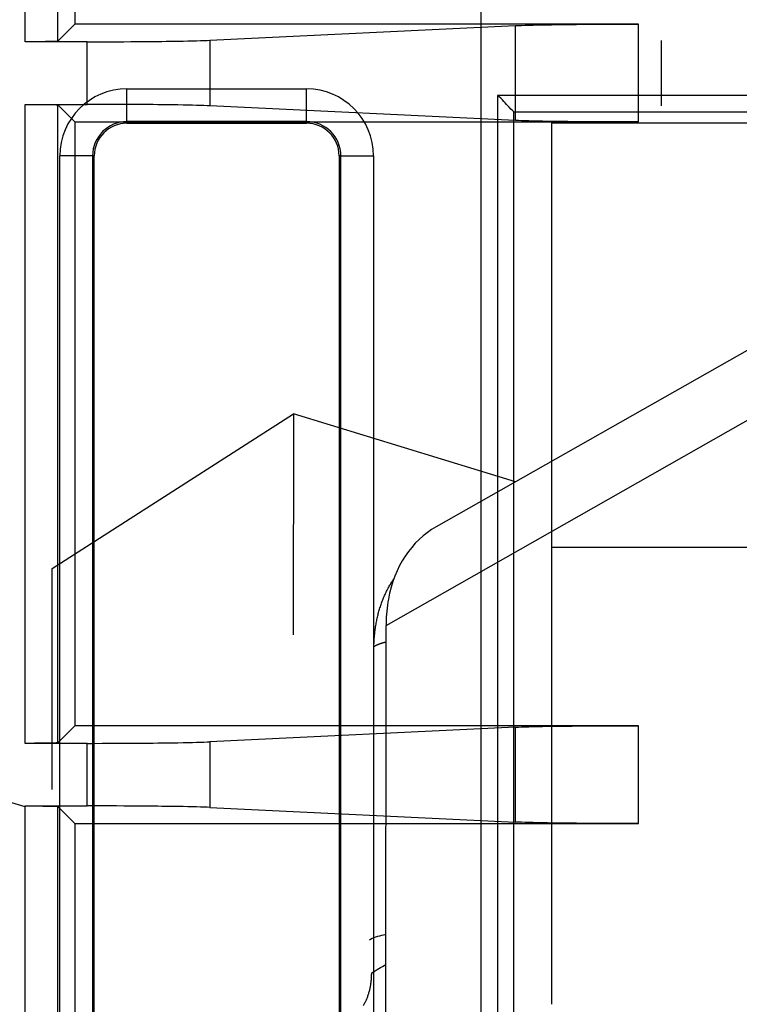
# Model space of a CAD drawing. Extents: x -451 to 1933, y -1255 to 801.
# Drawn here: x -81 to -59, y 101 to 131 of the extents above; entities that cross this region are included whole.
import ezdxf

# ---------------------------------------------------------------- set-up
doc = ezdxf.new("R2010")
doc.units = 0
doc.header["$MEASUREMENT"] = 0
doc.layers.get('0').update_dxf_attribs({"linetype": 'CONTINUOUS'})
for name, color, linetype in [('3', 7, 'CONTINUOUS'), ('4', 7, 'CONTINUOUS'), ('5', 7, 'CONTINUOUS'), ('7', 7, 'CONTINUOUS')]:
    doc.layers.add(name, color=color, linetype=linetype)
doc.styles.get("Standard").update_dxf_attribs({"font": 'monotxt.shx'})
doc.dimstyles.new('DSTYLE2', dxfattribs={"dimtxt": 20, "dimasz": 20, "dimexe": 1.5, "dimexo": 0.5, "dimgap": 1.5, "dimtad": 1, "dimdec": 1, "dimrnd": 0.1, "dimzin": 3, "dimtxsty": 'STANDARD', "dimcen": 0.09, "dimazin": 3, "dimtp": 1, "dimtm": 1, "dimtfac": 1, "dimtdec": 4, "dimtofl": 0, "dimtmove": 0, "dimatfit": 3, "dimtolj": 1, "dimtzin": 0})
doc.dimstyles.new('DSTYLE3', dxfattribs={"dimtxt": 20, "dimasz": 20, "dimexe": 1.5, "dimexo": 0.5, "dimgap": 1.5, "dimtad": 1, "dimdec": 0, "dimzin": 3, "dimtxsty": 'STANDARD', "dimcen": 0.09, "dimazin": 3, "dimtp": 1, "dimtm": 1, "dimtfac": 1, "dimtdec": 4, "dimtofl": 0, "dimtmove": 0, "dimatfit": 3, "dimtolj": 1, "dimtzin": 0})

# ---------------------------------------------------------------- blocks, each defined once
blk = doc.blocks.new('_AH1')
at = {"color": 0, "linetype": 'CONTINUOUS'}
for p, q in [((-1, 0.166667), (0, 0)), ((-1, 0.166667), (-1, -0.166667)), ((0, 0), (-1, -0.166667)), ((0, 0), (-1, 0))]:
    blk.add_line(p, q, dxfattribs=at)
blk = doc.blocks.new('*D16')
at = {"layer": '4', "color": 4, "linetype": 'CONTINUOUS'}
for p, q in [((-78.682, 133.175), (-366.115, 133.198)), ((-351.115, 133.196), (-351.121, 59.443)), ((-351.127, -14.311), (-351.121, 59.443)), ((-169.173, -14.325), (-366.127, -14.31))]:
    blk.add_line(p, q, dxfattribs=at)
at = {"layer": '4', "color": 4, "xscale": 20, "yscale": 20, "zscale": 20}
for p, rotation in [((-351.115, 133.196), 89.995539), ((-351.127, -14.311), 269.99554)]:
    blk.add_blockref('_AH1', p, dxfattribs=dict(at, rotation=rotation))
at = {"layer": '4', "color": 4, "linetype": 'CONTINUOUS'}
blk.add_text('147,5', height=20, rotation=89.9955, dxfattribs=at).set_placement((-366.135, 9.444))
blk = doc.blocks.new('*D18')
at = {"layer": '4', "color": 4, "linetype": 'CONTINUOUS'}
for p, q in [((-204.68272, 220.67476), (-204.68272, 190.67476)), ((-76.181764, 190.67476), (-219.68272, 190.67476)), ((-204.68272, 125.67476), (-204.68272, 190.67476)), ((-76.181764, 155.67476), (-219.68272, 155.67476))]:
    blk.add_line(p, q, dxfattribs=at)
at = {"layer": '4', "color": 4, "xscale": 20, "yscale": 20, "zscale": 20}
for p, rotation in [((-204.68272, 190.67476), 270), ((-204.68272, 155.67476), 90)]:
    blk.add_blockref('_AH1', p, dxfattribs=dict(at, rotation=rotation))
at = {"layer": '4', "color": 4, "linetype": 'CONTINUOUS'}
blk.add_text('35', height=20, rotation=90, dxfattribs=at).set_placement((-219.69272, 153.17476))
blk = doc.blocks.new('*D19')
at = {"layer": '4', "color": 4, "linetype": 'CONTINUOUS'}
for p, q in [((-58.681702, 290.17514), (-430.90275, 290.20412)), ((-415.90275, 290.20295), (-415.91461, 137.94834)), ((-415.92646, -14.306279), (-415.91461, 137.94834)), ((-169.17295, -14.325491), (-430.92646, -14.305111))]:
    blk.add_line(p, q, dxfattribs=at)
at = {"layer": '4', "color": 4, "xscale": 20, "yscale": 20, "zscale": 20}
for p, rotation in [((-415.90275, 290.20295), 89.995539), ((-415.92646, -14.306279), 269.99554)]:
    blk.add_blockref('_AH1', p, dxfattribs=dict(at, rotation=rotation))
at = {"layer": '4', "color": 4, "linetype": 'CONTINUOUS'}
blk.add_text('304,5', height=20, rotation=89.995539, dxfattribs=at).set_placement((-430.9285, 87.949507))
blk = doc.blocks.new('*D51')
at = {"layer": '5', "color": 4, "linetype": 'CONTINUOUS'}
for p, q in [((237.25167, 364.60106), (-50.820422, 364.60106)), ((-35.820422, 364.60106), (-35.820422, 189.60106)), ((-35.820422, 14.601063), (-35.820422, 189.60106)), ((237.25167, 14.601063), (-50.820422, 14.601063))]:
    blk.add_line(p, q, dxfattribs=at)
at = {"layer": '5', "color": 4, "xscale": 20, "yscale": 20, "zscale": 20}
for p, rotation in [((-35.820422, 364.60106), 90), ((-35.820422, 14.601063), 270)]:
    blk.add_blockref('_AH1', p, dxfattribs=dict(at, rotation=rotation))
at = {"layer": '5', "color": 4, "linetype": 'CONTINUOUS'}
blk.add_text('350,0', height=20, rotation=90, dxfattribs=at).set_placement((-50.830422, 139.60106))
blk = doc.blocks.new('*D52')
at = {"layer": '5', "color": 4, "linetype": 'CONTINUOUS'}
for p, q in [((240.25167, 489.60106), (-104.79719, 489.60106)), ((-89.797189, 489.60106), (-89.797189, 189.60106)), ((-89.797189, -110.39894), (-89.797189, 189.60106)), ((240.25167, -110.39894), (-104.79719, -110.39894))]:
    blk.add_line(p, q, dxfattribs=at)
at = {"layer": '5', "color": 4, "xscale": 20, "yscale": 20, "zscale": 20}
for p, rotation in [((-89.797189, 489.60106), 90), ((-89.797189, -110.39894), 270)]:
    blk.add_blockref('_AH1', p, dxfattribs=dict(at, rotation=rotation))
at = {"layer": '5', "color": 4, "linetype": 'CONTINUOUS'}
blk.add_text('600,0', height=20, rotation=90, dxfattribs=at).set_placement((-104.80719, 139.60106))
blk = doc.blocks.new('*D53')
at = {"layer": '5', "color": 4, "linetype": 'CONTINUOUS'}
for p, q in [((262.25167, 527.10106), (-158.50305, 527.10106)), ((-143.50305, 527.10106), (-143.50305, 189.60106)), ((-143.50305, -147.89894), (-143.50305, 189.60106)), ((262.25167, -147.89894), (-158.50305, -147.89894))]:
    blk.add_line(p, q, dxfattribs=at)
at = {"layer": '5', "color": 4, "xscale": 20, "yscale": 20, "zscale": 20}
for p, rotation in [((-143.50305, 527.10106), 90), ((-143.50305, -147.89894), 270)]:
    blk.add_blockref('_AH1', p, dxfattribs=dict(at, rotation=rotation))
at = {"layer": '5', "color": 4, "linetype": 'CONTINUOUS'}
blk.add_text('675,0', height=20, rotation=90, dxfattribs=at).set_placement((-158.51305, 139.60106))
blk = doc.blocks.new('*D54')
at = {"layer": '5', "color": 4, "linetype": 'CONTINUOUS'}
for p, q in [((237.25167, 539.60106), (-218.13134, 539.60106)), ((-203.13134, 539.60106), (-203.13134, 189.60106)), ((-203.13134, -160.39894), (-203.13134, 189.60106)), ((237.25167, -160.39894), (-218.13134, -160.39894))]:
    blk.add_line(p, q, dxfattribs=at)
at = {"layer": '5', "color": 4, "xscale": 20, "yscale": 20, "zscale": 20}
for p, rotation in [((-203.13134, 539.60106), 90), ((-203.13134, -160.39894), 270)]:
    blk.add_blockref('_AH1', p, dxfattribs=dict(at, rotation=rotation))
at = {"layer": '5', "color": 4, "linetype": 'CONTINUOUS'}
blk.add_text('700,0', height=20, rotation=90, dxfattribs=at).set_placement((-218.14134, 139.60106))
blk = doc.blocks.new('*D57')
at = {"layer": '3', "color": 4, "linetype": 'CONTINUOUS'}
for p, q in [((-29.545131, 290.13644), (-259.66605, 290.13644)), ((-244.66605, 290.13644), (-244.66605, 173.13644)), ((-244.66605, 56.136444), (-244.66605, 173.13644)), ((-29.545131, 56.136444), (-259.66605, 56.136444))]:
    blk.add_line(p, q, dxfattribs=at)
at = {"layer": '3', "color": 4, "xscale": 20, "yscale": 20, "zscale": 20}
for p, rotation in [((-244.66605, 290.13644), 90), ((-244.66605, 56.136444), 270)]:
    blk.add_blockref('_AH1', p, dxfattribs=dict(at, rotation=rotation))
at = {"layer": '3', "color": 4, "linetype": 'CONTINUOUS'}
blk.add_text('234,0', height=20, rotation=90, dxfattribs=at).set_placement((-259.67605, 123.13644))

msp = doc.modelspace()

# ---------------------------------------------------------------- linework, layer by layer
at = {"layer": '3', "color": 250, "linetype": 'CONTINUOUS'}
for p, q in [((-66.695131, 87.486588), (-66.695131, 258.78659)), ((-77.545131, 128.18926), (-77.545131, 129.18911)), ((-77.545118, 129.18912), (-72.045141, 129.18912)), ((-72.045131, 128.18926), (-72.045131, 129.18911)), ((-66.195091, 128.98654), (-66.195091, 87.286559)), ((-54.045216, 128.98654), (-66.195091, 128.98654)), ((-65.695093, 87.786557), (-65.695093, 128.48654)), ((-65.695093, 128.48654), (-54.545214, 128.48654)), ((-77.545118, 128.18931), (-77.545118, 128.13665)), ((-72.045141, 128.18931), (-77.545118, 128.18931)), ((-77.545118, 128.13665), (-72.045141, 128.13665)), ((-72.045141, 128.13665), (-72.045141, 128.18931)), ((-78.597801, 127.13659), (-79.597649, 127.13659)), ((-79.597583, 74.136501), (-79.597583, 127.13666)), ((-78.597775, 127.13666), (-78.597775, 74.136501)), ((-78.545114, 127.13666), (-78.597775, 127.13666)), ((-78.545114, 74.136501), (-78.545114, 127.13666)), ((-71.045145, 127.13666), (-71.045145, 74.136501)), ((-70.992484, 127.13666), (-71.045145, 127.13666)), ((-70.992484, 74.136501), (-70.992484, 127.13666)), ((-70.992461, 127.13659), (-69.992614, 127.13659)), ((-69.992676, 127.13666), (-69.992676, 74.136501))]:
    msp.add_line(p, q, dxfattribs=at)
at = {"layer": '3', "color": 1, "linetype": 'CONTINUOUS'}
for p, q in [((-54.545187, 128.13656), (-64.545187, 128.13656)), ((-64.545187, 128.13656), (-64.545187, 115.13656)), ((-54.545187, 115.13656), (-64.545187, 115.13656)), ((-64.545172, 115.13652), (-64.545172, 101.13658))]:
    msp.add_line(p, q, dxfattribs=at)
at = {"layer": '3', "color": 250, "linetype": 'CONTINUOUS'}
for centre, radius, start, end in [((-77.545131, 127.13659), 2.052517, 90, 180), ((-72.045131, 127.13659), 2.052517, 360, 450), ((-77.545131, 127.13659), 1.05267, 90, 180), ((-77.545131, 127.13659), 1, 90, 180), ((-72.045131, 127.13659), 1.05267, 360, 450), ((-72.045131, 127.13659), 1, 360, 450)]:
    msp.add_arc(centre, radius, start, end, dxfattribs=at)
msp.add_open_spline([(-65.695093, 128.48654), (-65.695152, 128.48659), (-65.856628, 128.61909), (-66.051901, 128.8806), (-66.195091, 128.98654)], degree=3, knots=[0, 0, 0, 0, 0.0004183567, 0.000952786, 0.000952786, 0.000952786, 0.000952786], dxfattribs=at)
at = {"layer": '4', "color": 250, "linetype": 'CONTINUOUS'}
for p, q in [((-80.664454, 130.63364), (-80.664406, 133.17476)), ((-79.664645, 130.65088), (-79.664558, 133.17476)), ((-79.140602, 133.17476), (-79.140659, 131.17468)), ((-79.140659, 131.17468), (-79.664645, 130.65088)), ((-61.880799, 131.17468), (-79.140659, 131.17468)), ((-75.006868, 130.67956), (-65.639591, 131.12877)), ((-65.639591, 128.22061), (-65.639591, 131.12877)), ((-61.880799, 128.17469), (-61.880799, 131.17468)), ((-75.006868, 130.67956), (-75.006868, 128.67001)), ((-78.765661, 130.63364), (-80.664454, 130.63364)), ((-78.765661, 128.71592), (-78.765661, 130.63364)), ((-80.664454, 109.13373), (-80.664454, 128.71592)), ((-80.664454, 128.71592), (-78.765661, 128.71592)), ((-79.664645, 109.15079), (-79.664645, 128.69868)), ((-79.664645, 128.69868), (-79.140659, 128.17469)), ((-65.639591, 128.22061), (-75.006868, 128.67001)), ((-79.140659, 128.17469), (-79.140659, 109.67477)), ((-79.140659, 128.17469), (-61.880799, 128.17469)), ((-79.140659, 109.67477), (-79.664645, 109.15079)), ((-61.880799, 109.67477), (-79.140659, 109.67477)), ((-65.639591, 109.62886), (-75.006868, 109.17965)), ((-65.639591, 106.7207), (-65.639591, 109.62886)), ((-61.880799, 106.67478), (-61.880799, 109.67477)), ((-78.765661, 109.13373), (-80.664454, 109.13373)), ((-78.765661, 107.21582), (-78.765661, 109.13373)), ((-75.006868, 109.17965), (-75.006868, 107.16991)), ((-80.664454, 87.633634), (-80.664454, 107.21582)), ((-80.664454, 107.21582), (-78.765661, 107.21582)), ((-79.664645, 87.650875), (-79.664645, 107.19877)), ((-79.664645, 107.19877), (-79.140659, 106.67478)), ((-75.006868, 107.16991), (-65.639591, 106.7207)), ((-79.140659, 106.67478), (-79.140659, 88.174674)), ((-79.140659, 106.67478), (-61.880799, 106.67478))]:
    msp.add_line(p, q, dxfattribs=at)
at = {"layer": '4', "color": 5, "linetype": 'CONTINUOUS'}
msp.add_line((-61.181764, 130.67476), (-61.181764, 128.67476), dxfattribs=at)
at = {"layer": '4', "color": 250, "linetype": 'CONTINUOUS'}
for points, knots in [([(-65.639591, 131.12877), (-65.427748, 131.13897), (-64.865199, 131.154), (-63.501955, 131.17066), (-62.500513, 131.17475), (-61.880799, 131.17468)], [0, 0, 0, 0, 0.0018092152, 0.003066564, 0.0048757786, 0.0048757786, 0.0048757786, 0.0048757786]), ([(-79.664645, 130.65088), (-79.668018, 130.64734), (-79.768585, 130.64185), (-80.150393, 130.63531), (-80.466157, 130.63364), (-80.664454, 130.63364)], [0, 0, 0, 0, 0.0005703689, 0.000977379, 0.0015477479, 0.0015477479, 0.0015477479, 0.0015477479]), ([(-78.765661, 130.63364), (-78.145981, 130.63364), (-77.144539, 130.63773), (-75.781295, 130.6544), (-75.218746, 130.66942), (-75.006868, 130.67956)], [0, 0, 0, 0, 0.0018092147, 0.0030665633, 0.0048757786, 0.0048757786, 0.0048757786, 0.0048757786]), ([(-80.664454, 128.71592), (-80.466157, 128.71586), (-80.150393, 128.7142), (-79.768585, 128.70765), (-79.668018, 128.70217), (-79.664645, 128.69868)], [0, 0, 0, 0, 0.0005703689, 0.000977379, 0.0015477479, 0.0015477479, 0.0015477479, 0.0015477479]), ([(-75.006868, 128.67001), (-75.218746, 128.68008), (-75.781295, 128.69511), (-77.144539, 128.71177), (-78.145981, 128.71586), (-78.765661, 128.71592)], [0, 0, 0, 0, 0.0018092152, 0.003066564, 0.0048757786, 0.0048757786, 0.0048757786, 0.0048757786]), ([(-61.880799, 128.17469), (-62.500513, 128.17475), (-63.501955, 128.17884), (-64.865199, 128.1955), (-65.427748, 128.21053), (-65.639591, 128.22061)], [0, 0, 0, 0, 0.0018092147, 0.0030665633, 0.0048757786, 0.0048757786, 0.0048757786, 0.0048757786]), ([(-65.639591, 109.62886), (-65.427748, 109.63897), (-64.865199, 109.654), (-63.501955, 109.67066), (-62.500513, 109.67475), (-61.880799, 109.67477)], [0, 0, 0, 0, 0.0018092152, 0.003066564, 0.0048757786, 0.0048757786, 0.0048757786, 0.0048757786]), ([(-79.664645, 109.15079), (-79.668018, 109.14734), (-79.768585, 109.14185), (-80.150393, 109.13531), (-80.466157, 109.13364), (-80.664454, 109.13373)], [0, 0, 0, 0, 0.0005703689, 0.000977379, 0.0015477479, 0.0015477479, 0.0015477479, 0.0015477479]), ([(-78.765661, 109.13373), (-78.145981, 109.13364), (-77.144539, 109.13773), (-75.781295, 109.1544), (-75.218746, 109.16942), (-75.006868, 109.17965)], [0, 0, 0, 0, 0.0018092147, 0.0030665633, 0.0048757786, 0.0048757786, 0.0048757786, 0.0048757786]), ([(-80.664454, 107.21582), (-80.466157, 107.21586), (-80.150393, 107.2142), (-79.768585, 107.20765), (-79.668018, 107.20217), (-79.664645, 107.19877)], [0, 0, 0, 0, 0.0005703689, 0.000977379, 0.0015477479, 0.0015477479, 0.0015477479, 0.0015477479]), ([(-75.006868, 107.16991), (-75.218746, 107.18008), (-75.781295, 107.19511), (-77.144539, 107.21177), (-78.145981, 107.21586), (-78.765661, 107.21582)], [0, 0, 0, 0, 0.0018092152, 0.003066564, 0.0048757786, 0.0048757786, 0.0048757786, 0.0048757786]), ([(-61.880799, 106.67478), (-62.500513, 106.67475), (-63.501955, 106.67884), (-64.865199, 106.6955), (-65.427748, 106.71053), (-65.639591, 106.7207)], [0, 0, 0, 0, 0.0018092147, 0.0030665633, 0.0048757786, 0.0048757786, 0.0048757786, 0.0048757786])]:
    msp.add_open_spline(points, degree=3, knots=knots, dxfattribs=at)
at = {"layer": '7', "color": 150, "linetype": 'CONTINUOUS'}
for p, q in [((-56.681451, 122.23987), (-68.071906, 115.76791)), ((-69.608482, 112.74937), (-58.237222, 119.21073)), ((-69.724749, -133.27327), (-69.608482, 112.74937))]:
    msp.add_line(p, q, dxfattribs=at)
at = {"layer": '7', "color": 7, "linetype": 'CONTINUOUS'}
for p, q in [((-79.83335, 114.48815), (-72.44534, 119.23621)), ((-72.44534, 119.23621), (-72.44856, 112.46383)), ((-65.644177, 117.14732), (-72.44534, 119.23621)), ((-79.8366, 107.71591), (-79.83335, 114.48815)), ((-80.661495, 107.18579), (-87.789592, 109.37505))]:
    msp.add_line(p, q, dxfattribs=at)
at = {"layer": '7', "color": 250, "linetype": 'CONTINUOUS'}
for points in [[(-69.980133, 112.09178), (-69.97837, 112.16474, -0.003920249), (-69.975482, 112.23778, -0.003876386), (-69.971427, 112.31088, -0.003895525), (-69.966229, 112.38403, -0.003993682), (-69.959813, 112.45716, -0.004064584), (-69.952211, 112.53026, -0.004128174), (-69.943356, 112.60328, -0.004188396), (-69.933281, 112.67618, -0.004263626), (-69.921916, 112.74893, -0.0043299), (-69.909299, 112.8215, -0.004405432), (-69.895361, 112.89382, -0.004471668), (-69.880142, 112.96588, -0.00454631), (-69.863576, 113.03763, -0.004619146), (-69.845702, 113.10903, -0.004706678), (-69.826452, 113.18003, -0.004764862), (-69.805887, 113.25059, -0.004812579), (-69.783947, 113.32064, -0.004928908), (-69.760626, 113.39024, -0.005116653), (-69.735842, 113.45935, -0.005036512), (-69.709864, 113.52762, -0.004760203), (-69.68271, 113.59487, -0.005348438), (-69.653573, 113.6624, -0.006512843), (-69.622101, 113.7306, -0.004976254), (-69.591741, 113.79423, -0.001639669), (-69.563607, 113.85139, -0.007208777), (-69.524385, 113.92275, -0.012726781), (-69.459993, 114.02991, -0.006279155), (-69.373277, 114.16858, -0.003320791)], [(-69.608893, 112.23354), (-69.624504, 112.23009, 0.002357237), (-69.639928, 112.22653, 0.002414798), (-69.655158, 112.22285, 0.002455373), (-69.670196, 112.21906, 0.002475377), (-69.685027, 112.21516, 0.002506917), (-69.699654, 112.21116, 0.002538445), (-69.714066, 112.20706, 0.002575418), (-69.728265, 112.20286, 0.002606912), (-69.742239, 112.19856, 0.002646311), (-69.755994, 112.19417, 0.002681084), (-69.769515, 112.18969, 0.002723059), (-69.782809, 112.18513, 0.002758598), (-69.795864, 112.18048, 0.002805807), (-69.808686, 112.17575, 0.002849658), (-69.821264, 112.17094, 0.002892303), (-69.833602, 112.16606, 0.002918132), (-69.845687, 112.16111, 0.00299256), (-69.85754, 112.15609, 0.003093748), (-69.869154, 112.151, 0.003070523), (-69.880486, 112.14587, 0.002925583), (-69.89151, 112.14071, 0.003259076), (-69.902431, 112.13541, 0.003916949), (-69.913306, 112.12993, 0.003092932), (-69.923368, 112.12475, 0.001186393), (-69.932341, 112.12004, 0.004354168), (-69.943296, 112.11391, 0.007751875), (-69.959437, 112.10435, 0.004016649), (-69.980133, 112.09178, 0.002205987)]]:
    msp.add_lwpolyline(points, format="xyb", dxfattribs=at)
at = {"layer": '7', "color": 150, "linetype": 'CONTINUOUS'}
msp.add_lwpolyline([(-70.302183, 101.09986, 0.007930363), (-70.27737, 101.14305, 0.007824987), (-70.253751, 101.18723, 0.007714913), (-70.231398, 101.23241, 0.007606664), (-70.210277, 101.27849, 0.007501712), (-70.190455, 101.32548, 0.007365166), (-70.171894, 101.37326, 0.007201702), (-70.154656, 101.42181, 0.007134806), (-70.138694, 101.47112, 0.007135265), (-70.124065, 101.52119, 0.006823976), (-70.110726, 101.57165, 0.006286923), (-70.098732, 101.62235, 0.006764505), (-70.088, 101.6744, 0.007817791), (-70.078568, 101.72817, 0.005903127), (-70.070483, 101.77895, 0.002201357), (-70.063825, 101.82508, 0.007956134), (-70.058105, 101.88483, 0.013176102), (-70.05292, 101.97738, 0.006383852), (-70.048308, 102.0989, 0.003389642)], format="xyb", dxfattribs=at)
msp.add_open_spline([(-68.071906, 115.76791), (-68.835263, 115.33425), (-69.354684, 114.55139), (-69.581523, 113.31453), (-69.60534, 113.06178), (-69.608528, 112.78482), (-69.608398, 112.76708), (-69.608482, 112.74937)], degree=3, knots=[0.43154721, 0.43154721, 0.43154721, 0.43154721, 0.88260339, 0.88260339, 0.99252888, 0.99252888, 1, 1, 1, 1], dxfattribs=at)
at = {"layer": '7', "color": 250, "linetype": 'CONTINUOUS'}
msp.add_open_spline([(-69.613124, 103.26825), (-69.637417, 103.26485), (-69.842772, 103.23236), (-70.01541, 103.17165), (-70.129389, 103.09836)], degree=3, knots=[0.000912412, 0.000912412, 0.000912412, 0.000912412, 0.0009885261, 0.0015650188, 0.0015650188, 0.0015650188, 0.0015650188], dxfattribs=at)
at = {"layer": '7', "color": 150, "linetype": 'CONTINUOUS'}
msp.add_open_spline([(-70.048308, 102.0989), (-69.903376, 102.19208), (-69.758247, 102.27759), (-69.613555, 102.35443)], degree=3, dxfattribs=at)

# ---------------------------------------------------------------- dimensions: what is measured, and where the dimension line sits
at = {"layer": '3', "color": 4, "linetype": 'CONTINUOUS'}
dim = msp.add_linear_dim(base=(-244.66605, 290.13644), p1=(-24.545131, 56.136444), p2=(-24.545131, 290.13644), angle=90, dimstyle='DSTYLE2', override={"dimblk": '_AH1', "dimsah": 0}, dxfattribs=at)
dim.commit()
dim.dimension.update_dxf_attribs({"geometry": '*D57', "text_midpoint": (-269.67605, 173.13644), "dimtype": 128})
at = {"layer": '4', "color": 4, "linetype": 'CONTINUOUS'}
for base, p1, p2, angle, dimstyle, picture, middle in [((-415.90275, 290.20295), (-164.17295, -14.32588), (-53.681702, 290.17475), 89.995539, 'DSTYLE2', '*D19', (-440.92461, 137.95029)), ((-204.68272, 155.67476), (-71.181764, 190.67476), (-71.181764, 155.67476), 90, 'DSTYLE3', '*D18', (-229.69272, 173.17476)), ((-351.11515, 133.19636), (-164.17295, -14.32588), (-73.681764, 133.17476), 89.995539, 'DSTYLE2', '*D16', (-376.13089, 59.444465))]:
    dim = msp.add_linear_dim(base=base, p1=p1, p2=p2, angle=angle, dimstyle=dimstyle, override={"dimblk": '_AH1', "dimsah": 0}, dxfattribs=at)
    dim.commit()
    dim.dimension.update_dxf_attribs({"geometry": picture, "text_midpoint": middle, "dimtype": 128})
at = {"layer": '5', "color": 4, "linetype": 'CONTINUOUS'}
for base, p1, p2, picture, middle in [((-203.13134, 539.60106), (242.25167, -160.39894), (242.25167, 539.60106), '*D54', (-228.14134, 189.60106)), ((-143.50305, -147.89894), (267.25167, 527.10106), (267.25167, -147.89894), '*D53', (-168.51305, 189.60106)), ((-89.797189, -110.39894), (245.25167, 489.60106), (245.25167, -110.39894), '*D52', (-114.80719, 189.60106)), ((-35.820422, 14.601063), (242.25167, 364.60106), (242.25167, 14.601063), '*D51', (-60.830422, 189.60106))]:
    dim = msp.add_linear_dim(base=base, p1=p1, p2=p2, angle=90, dimstyle='DSTYLE2', override={"dimblk": '_AH1', "dimsah": 0}, dxfattribs=at)
    dim.commit()
    dim.dimension.update_dxf_attribs({"geometry": picture, "text_midpoint": middle, "dimtype": 128})

doc.saveas('drawing.dxf')
